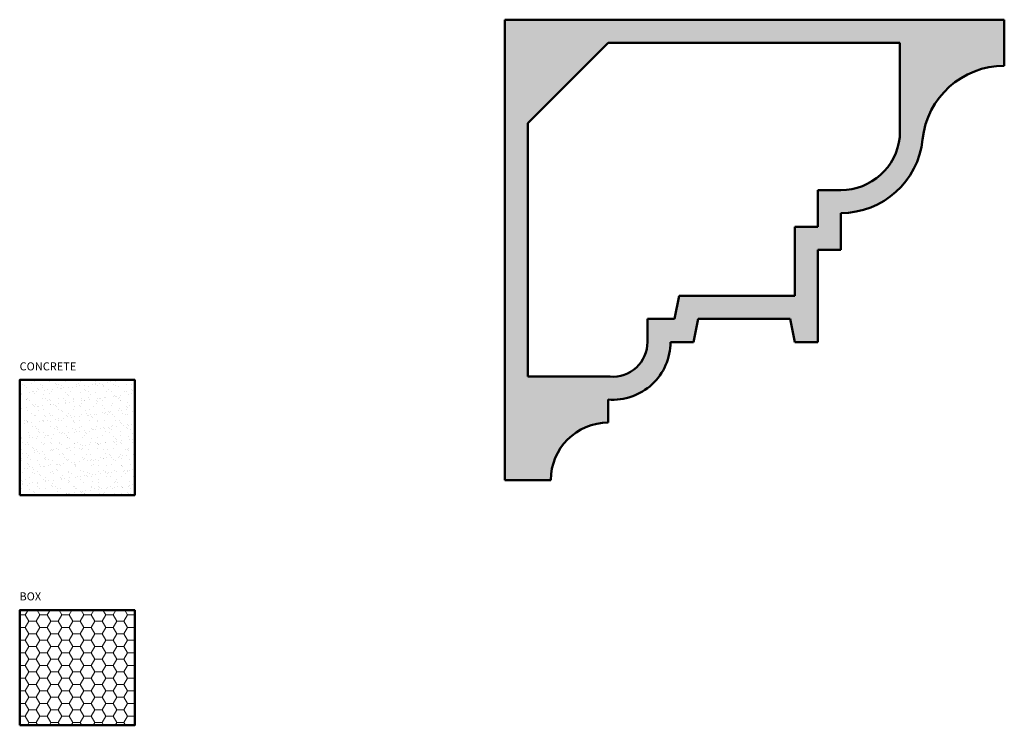
# Model space of a CAD drawing. Units: millimetres. Extents: x -75 to 352, y 24 to 330.
import ezdxf

# ---------------------------------------------------------------- set-up
doc = ezdxf.new("R2010")
doc.units = ezdxf.units.MM
for name, color, linetype, lineweight in [('A', 7, 'Continuous', 50), ('DIMENSION', 92, 'Continuous', 20), ('HATCH', 166, 'Continuous', 35)]:
    doc.layers.add(name, color=color, linetype=linetype, lineweight=lineweight)
doc.styles.get("Standard").update_dxf_attribs({"font": 'arialbd.ttf', "height": 3.5})

msp = doc.modelspace()

# ---------------------------------------------------------------- hatches: boundary and pattern name
at = {"layer": 'DIMENSION', "transparency": 33554493}
h = msp.add_hatch(dxfattribs=at)
h.set_pattern_fill('HONEY', color=256)
h.paths.add_polyline_path([(-25.47, 73.57), (-75.47, 73.57), (-75.47, 23.57), (-25.47, 23.57)])
at = {"layer": 'HATCH', "transparency": 33554687}
h = msp.add_hatch(dxfattribs=at)
h.set_pattern_fill('AR-SAND', color=256, scale=0.1)
h.paths.add_polyline_path([(135.21, 130.05), (155.21, 130.05, -0.414214), (180.21, 155.05), (180.21, 165.05, 0.436916), (207.21, 190.05), (217.21, 190.05), (219.21, 200.05), (259.21, 200.05), (261.21, 190.05), (271.21, 190.05), (271.21, 230.05), (281.21, 230.05), (281.21, 246.05, 0.384182), (316.71, 278.05, -0.384182), (352.21, 310.05), (352.21, 330.05), (135.21, 330.05)])
h.paths.add_polyline_path([(145.21, 175.02), (145.21, 285.05), (180.21, 320.05), (306.76, 320.05), (306.76, 279.08, -0.384182), (281.21, 256.05), (271.21, 256.05), (271.21, 240.05), (261.21, 240.05), (261.21, 210.05), (211.01, 210.05), (209.01, 200.05), (197.21, 200.05), (197.21, 190.05, -0.436916), (180.98, 175.02)], flags=16)
h = msp.add_hatch(dxfattribs=at)
h.set_pattern_fill('AR-SAND', color=256, scale=0.1)
h.paths.add_polyline_path([(-25.47, 173.57), (-75.47, 173.57), (-75.47, 123.57), (-25.47, 123.57)])

# ---------------------------------------------------------------- linework, layer by layer
at = {"layer": 'A', "linetype": 'Continuous'}
for p, q in [((135.21, 130.05), (135.21, 330.05)), ((135.21, 330.05), (352.21, 330.05)), ((352.21, 330.05), (352.21, 310.05)), ((180.21, 320.05), (306.76, 320.05)), ((145.21, 175.02), (145.21, 285.05)), ((271.21, 240.05), (271.21, 256.05)), ((281.21, 256.05), (271.21, 256.05)), ((281.21, 230.05), (281.21, 246.05)), ((271.21, 240.05), (261.21, 240.05)), ((261.21, 210.05), (261.21, 240.05)), ((281.21, 230.05), (271.21, 230.05)), ((271.21, 190.05), (271.21, 230.05)), ((211.01, 210.05), (209.01, 200.05)), ((209.01, 200.05), (197.21, 200.05)), ((219.21, 200.05), (217.21, 190.05)), ((259.21, 200.05), (219.21, 200.05)), ((259.21, 200.05), (261.21, 190.05)), ((217.21, 190.05), (207.21, 190.05)), ((271.21, 190.05), (261.21, 190.05)), ((180.21, 155.05), (180.21, 165.05)), ((155.21, 130.05), (135.21, 130.05))]:
    msp.add_line(p, q, dxfattribs=at)
at = {"layer": 'A'}
for points in [[(145.21, 285.05), (180.21, 320.05)], [(306.76, 279.08), (306.76, 320.05)], [(261.21, 210.05), (211.01, 210.05)], [(197.21, 190.05), (197.21, 200.05)], [(180.98, 175.02), (145.21, 175.02)]]:
    msp.add_lwpolyline(points, dxfattribs=at)
for points in [[(-75.47, 123.57), (-25.47, 123.57), (-25.47, 173.57), (-75.47, 173.57)], [(-75.47, 23.57), (-25.47, 23.57), (-25.47, 73.57), (-75.47, 73.57)]]:
    msp.add_lwpolyline(points, close=True, dxfattribs=at)
at = {"layer": 'A', "linetype": 'Continuous'}
for centre, radius, start, end in [((352.21, 274.36), 35.69, 90, 174.0635), ((281.21, 281.74), 25.69, 270, 354.0635), ((281.21, 281.74), 35.69, 270, 354.0635), ((182.14, 190.05), 25.07, 265.5948, 0), ((182.14, 190.05), 15.07, 265.5948, 0), ((180.21, 130.05), 25, 90, 180)]:
    msp.add_arc(centre, radius, start, end, dxfattribs=at)

# ---------------------------------------------------------------- texts
at = {"layer": 'DIMENSION', "char_height": 3.5, "attachment_point": 1}
for s, width, insert in [('CONCRETE', 54.5084, (-75.49, 181.23)), ('BOX', 51.1016, (-75.56, 81.33))]:
    msp.add_mtext_dynamic_manual_height_columns(s, width=width, gutter_width=17.5, heights=[0], dxfattribs=dict(at, insert=insert))

doc.saveas('drawing.dxf')
